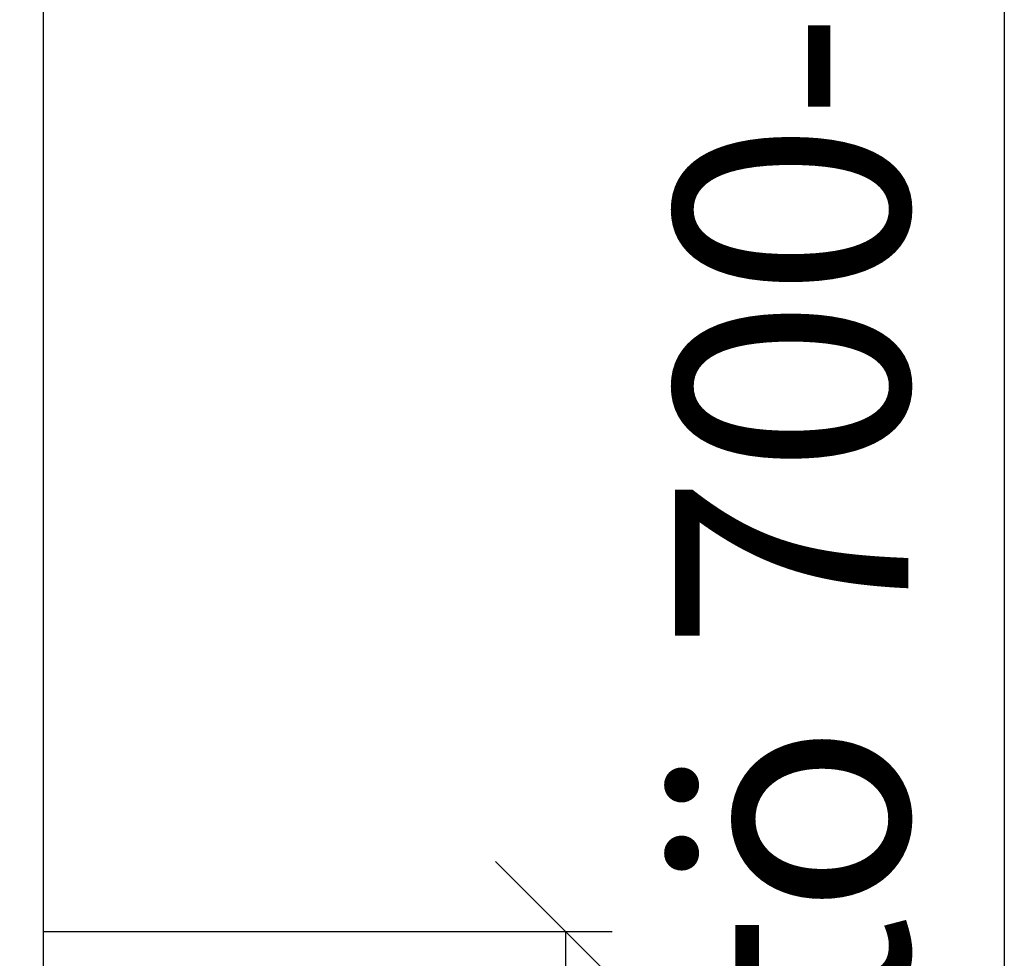
# Model space of a CAD drawing. Units: millimetres. Extents: x 30343 to 52179, y -29849 to -1011.
# Drawn here: x 47085 to 47296, y -14736 to -14534 of the extents above; entities that cross this region are included whole.
import ezdxf

# ---------------------------------------------------------------- set-up
doc = ezdxf.new("R2010")
doc.units = ezdxf.units.MM
doc.header["$LTSCALE"] = 3
doc.layers.add('KORPINEN-block', color=253, linetype='Continuous')
doc.layers.add('KORPINEN-dimension', color=9, linetype='Continuous', lineweight=13)
doc.styles.get("Standard").update_dxf_attribs({"font": 'arial.ttf', "height": 50})
doc.dimstyles.new('GAIUS', dxfattribs={"dimscale": 10, "dimtxt": 5, "dimasz": 3, "dimexe": 1, "dimexo": 1, "dimgap": 2, "dimtad": 1, "dimdec": 0, "dimzin": 0, "dimdsep": 46, "dimtxsty": 'Standard', "dimblk1": 'OBLIQUE', "dimblk2": 'OBLIQUE', "dimsah": 1, "dimcen": 0, "dimclrt": 7, "dimadec": 0, "dimazin": 0, "dimtfac": 1, "dimtdec": 0, "dimtix": 1, "dimtmove": 0, "dimatfit": 3, "dimldrblk": 'OBLIQUE', "dimfxl": 1, "dimtolj": 1, "dimtzin": 0, "dimarcsym": 0})

# ---------------------------------------------------------------- blocks, each defined once
blk = doc.blocks.new('_OBLIQUE')
at = {"color": 0, "linetype": 'ByBlock'}
blk.add_line((-0.5, -0.5), (0.5, 0.5), dxfattribs=at)
blk = doc.blocks.new('*D227')
at = {"layer": 'DEFPOINTS', "color": 0, "transparency": 16777216}
for p in [(62783.74, -14729.87), (62783.74, -15210.87), (62905.74, -15210.87)]:
    blk.add_point(p, dxfattribs=at)
at = {"layer": 'KORPINEN-dimension', "color": 0, "lineweight": -2, "transparency": 16777216}
for p, q in [((62793.74, -14729.87), (62915.74, -14729.87)), ((62905.74, -14729.87), (62905.74, -15210.87)), ((62793.74, -15210.87), (62915.74, -15210.87))]:
    blk.add_line(p, q, dxfattribs=at)
at = {"layer": 'KORPINEN-dimension', "color": 0, "lineweight": -2, "transparency": 16777216, "xscale": 30, "yscale": 30, "zscale": 30}
for p, rotation in [((62905.74, -14729.87), 90), ((62905.74, -15210.87), 270)]:
    blk.add_blockref('_OBLIQUE', p, dxfattribs=dict(at, rotation=rotation))
at = {"layer": 'KORPINEN-dimension', "color": 7, "transparency": 16777216, "insert": (62860.21, -14970.37), "char_height": 50, "attachment_point": 5, "rotation": 90}
blk.add_mtext('\\A1;481', dxfattribs=at)
blk = doc.blocks.new('*D229')
at = {"layer": 'DEFPOINTS', "color": 0, "transparency": 16777216}
for p in [(62783.74, -14483.37), (62793.74, -15210.87), (62999.74, -15210.87)]:
    blk.add_point(p, dxfattribs=at)
at = {"layer": 'KORPINEN-dimension', "color": 0, "lineweight": -2, "transparency": 16777216}
for p, q in [((62999.74, -14483.37), (62999.74, -14453.37)), ((62793.74, -14483.37), (63009.74, -14483.37)), ((62999.74, -14483.37), (62999.74, -15210.87)), ((62803.74, -15210.87), (63009.74, -15210.87)), ((62999.74, -15210.87), (62999.74, -15240.87))]:
    blk.add_line(p, q, dxfattribs=at)
at = {"layer": 'KORPINEN-dimension', "color": 0, "lineweight": -2, "transparency": 16777216, "xscale": 30, "yscale": 30, "zscale": 30}
for p, rotation in [((62999.74, -14483.37), 270), ((62999.74, -15210.87), 90)]:
    blk.add_blockref('_OBLIQUE', p, dxfattribs=dict(at, rotation=rotation))
at = {"layer": 'KORPINEN-dimension', "color": 7, "transparency": 16777216, "insert": (62954.16, -14847.12), "char_height": 50, "attachment_point": 5, "rotation": 90}
blk.add_mtext('\\A1;tukikaiteeen säätö 700-900', dxfattribs=at)
blk = doc.blocks.new('A$C0BC70481')
at = {"layer": 'KORPINEN-block', "color": 253}
blk.add_lwpolyline([(0, 0), (0, 0), (0, 0), (2120, 0), (2120, -2400), (0, -2400)], dxfattribs=at)
at = {"layer": 'KORPINEN-dimension'}
dim = blk.add_linear_dim(base=(2326, -2400), p1=(2110, -1672.49), p2=(2120, -2400), angle=90, text='tukikaiteeen säätö 700-900', dimstyle='GAIUS', dxfattribs=at)
dim.commit()
dim.dimension.update_dxf_attribs({"geometry": '*D229', "text_midpoint": (2280.42, -2036.24), "insert": (-60673.74, 12810.88)})
dim = blk.add_linear_dim(base=(2232, -2400), p1=(2110, -1919), p2=(2110, -2400), angle=90, dimstyle='GAIUS', dxfattribs=at)
dim.commit()
dim.dimension.update_dxf_attribs({"geometry": '*D227', "text_midpoint": (2186.47, -2159.5), "insert": (-60673.74, 12810.88)})

msp = doc.modelspace()

# ---------------------------------------------------------------- block references
at = {"layer": 'KORPINEN-block'}
msp.add_blockref('A$C0BC70481', (44969.65, -12810.91), dxfattribs=at)

doc.saveas('drawing.dxf')
